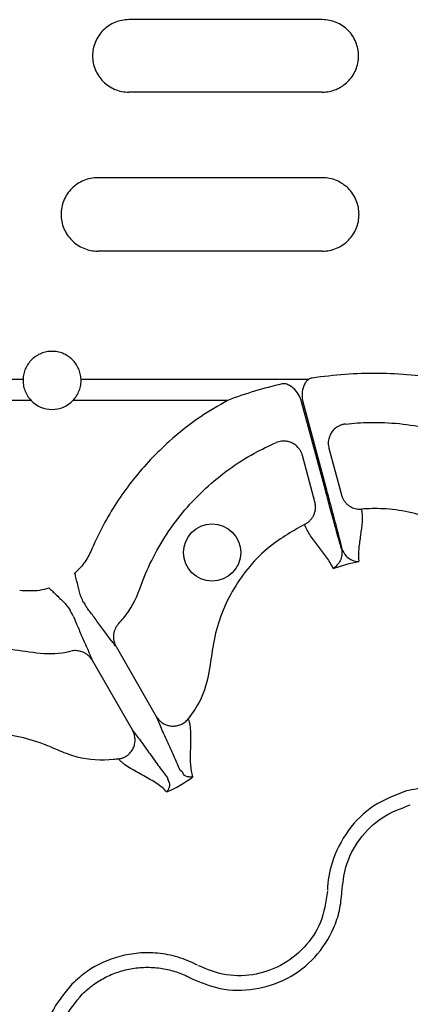
# Model space of a CAD drawing. Units: millimetres. Extents: x 21 to 3075, y 61 to 1789.
# Drawn here: x 704 to 744, y 254 to 356 of the extents above; entities that cross this region are included whole.
import ezdxf

# ---------------------------------------------------------------- set-up
doc = ezdxf.new("R2010")
doc.units = ezdxf.units.MM
doc.header["$LTSCALE"] = 2
doc.layers.add('DUENN-18', color=94, linetype='Continuous')

msp = doc.modelspace()

# ---------------------------------------------------------------- linework, layer by layer
at = {"layer": 'DUENN-18'}
for p, q in [((735.35, 356.3), (715.27, 356.3)), ((735.35, 348.78), (715.27, 348.78)), ((735.35, 339.89), (712.05, 339.89)), ((735.35, 332.27), (712.05, 332.27)), ((701.21, 318.97), (704.29, 318.97)), ((710.31, 318.97), (733.95, 318.97)), ((705.12, 316.77), (700.05, 316.77)), ((725.51, 316.77), (709.48, 316.77)), ((735.67, 307.45), (733.16, 316.77)), ((733.29, 316.77), (735.78, 307.48)), ((736.04, 311.8), (737.33, 306.97)), ((734.58, 306.24), (733.28, 311.06)), ((713.94, 291.21), (718.12, 283.97)), ((711.47, 289.79), (715.65, 282.54))]:
    msp.add_line(p, q, dxfattribs=at)
msp.add_circle((723.91, 300.98), 2.97, dxfattribs=at)
msp.add_arc((707.3, 318.85), 3.01, 223.6844, 316.3156, dxfattribs=at)
for points, knots in [([(715.27, 356.3), (715.02, 356.3), (714.78, 356.27), (714.3, 356.18), (714.06, 356.1), (713.6, 355.91), (713.39, 355.8), (712.98, 355.53), (712.78, 355.37), (712.44, 355.02), (712.28, 354.83), (712.01, 354.42), (711.89, 354.2), (711.7, 353.75), (711.63, 353.51), (711.53, 353.03), (711.51, 352.78), (711.51, 352.29), (711.53, 352.04), (711.63, 351.56), (711.7, 351.33), (711.89, 350.87), (712.01, 350.65), (712.28, 350.25), (712.43, 350.06), (712.78, 349.71), (712.97, 349.55), (713.38, 349.28), (713.6, 349.16), (714.06, 348.97), (714.29, 348.9), (714.77, 348.8), (715.02, 348.78), (715.27, 348.78)], [0, 0, 0, 0, 0.0625, 0.0625, 0.125, 0.125, 0.1875, 0.1875, 0.25, 0.25, 0.3125, 0.3125, 0.375, 0.375, 0.4375, 0.4375, 0.5, 0.5, 0.5625, 0.5625, 0.625, 0.625, 0.6875, 0.6875, 0.75, 0.75, 0.8125, 0.8125, 0.875, 0.875, 0.9375, 0.9375, 1, 1, 1, 1]), ([(735.35, 348.78), (735.6, 348.78), (735.85, 348.8), (736.33, 348.9), (736.56, 348.97), (737.02, 349.16), (737.24, 349.27), (737.64, 349.55), (737.84, 349.71), (738.18, 350.05), (738.34, 350.24), (738.61, 350.65), (738.73, 350.87), (738.92, 351.32), (738.99, 351.56), (739.09, 352.04), (739.11, 352.29), (739.11, 352.78), (739.09, 353.03), (738.99, 353.51), (738.92, 353.74), (738.73, 354.2), (738.62, 354.42), (738.34, 354.83), (738.19, 355.02), (737.84, 355.37), (737.65, 355.52), (737.24, 355.8), (737.02, 355.91), (736.57, 356.1), (736.33, 356.17), (735.85, 356.27), (735.6, 356.3), (735.35, 356.3)], [0, 0, 0, 0, 0.0625, 0.0625, 0.125, 0.125, 0.1875, 0.1875, 0.25, 0.25, 0.3125, 0.3125, 0.375, 0.375, 0.4375, 0.4375, 0.5, 0.5, 0.5625, 0.5625, 0.625, 0.625, 0.6875, 0.6875, 0.75, 0.75, 0.8125, 0.8125, 0.875, 0.875, 0.9375, 0.9375, 1, 1, 1, 1]), ([(712.05, 339.89), (711.8, 339.89), (711.55, 339.87), (711.06, 339.77), (710.82, 339.7), (710.36, 339.5), (710.14, 339.39), (709.72, 339.11), (709.53, 338.95), (709.17, 338.59), (709.02, 338.4), (708.74, 337.98), (708.62, 337.76), (708.43, 337.3), (708.36, 337.06), (708.27, 336.57), (708.24, 336.33), (708.24, 335.83), (708.27, 335.58), (708.36, 335.1), (708.43, 334.86), (708.62, 334.4), (708.74, 334.18), (709.02, 333.76), (709.17, 333.57), (709.53, 333.22), (709.72, 333.06), (710.13, 332.78), (710.35, 332.66), (710.82, 332.47), (711.06, 332.39), (711.55, 332.3), (711.8, 332.27), (712.05, 332.27)], [0, 0, 0, 0, 0.0625, 0.0625, 0.125, 0.125, 0.1875, 0.1875, 0.25, 0.25, 0.3125, 0.3125, 0.375, 0.375, 0.4375, 0.4375, 0.5, 0.5, 0.5625, 0.5625, 0.625, 0.625, 0.6875, 0.6875, 0.75, 0.75, 0.8125, 0.8125, 0.875, 0.875, 0.9375, 0.9375, 1, 1, 1, 1]), ([(735.35, 332.27), (735.61, 332.27), (735.85, 332.3), (736.34, 332.39), (736.59, 332.47), (737.05, 332.66), (737.27, 332.78), (737.68, 333.06), (737.88, 333.22), (738.23, 333.57), (738.38, 333.76), (738.66, 334.18), (738.78, 334.4), (738.97, 334.85), (739.04, 335.09), (739.14, 335.58), (739.16, 335.83), (739.16, 336.32), (739.14, 336.58), (739.04, 337.06), (738.97, 337.3), (738.78, 337.76), (738.66, 337.98), (738.39, 338.4), (738.23, 338.59), (737.88, 338.95), (737.69, 339.1), (737.27, 339.38), (737.05, 339.5), (736.59, 339.7), (736.35, 339.77), (735.86, 339.87), (735.61, 339.89), (735.35, 339.89)], [0, 0, 0, 0, 0.0625, 0.0625, 0.125, 0.125, 0.1875, 0.1875, 0.25, 0.25, 0.3125, 0.3125, 0.375, 0.375, 0.4375, 0.4375, 0.5, 0.5, 0.5625, 0.5625, 0.625, 0.625, 0.6875, 0.6875, 0.75, 0.75, 0.8125, 0.8125, 0.875, 0.875, 0.9375, 0.9375, 1, 1, 1, 1]), ([(710.31, 318.97), (710.31, 319.16), (710.28, 319.35), (710.19, 319.72), (710.13, 319.9), (709.9, 320.42), (709.68, 320.74), (709.26, 321.15), (709.11, 321.27), (708.79, 321.48), (708.62, 321.57), (708.26, 321.72), (708.07, 321.77), (707.69, 321.85), (707.5, 321.86), (707.11, 321.86), (706.92, 321.85), (706.53, 321.77), (706.35, 321.72), (705.99, 321.57), (705.82, 321.48), (705.49, 321.27), (705.34, 321.15), (705.07, 320.88), (704.94, 320.73), (704.72, 320.42), (704.63, 320.25), (704.47, 319.9), (704.41, 319.72), (704.33, 319.35), (704.3, 319.16), (704.29, 318.97)], [0, 0, 0, 0, 0.0625, 0.0625, 0.125, 0.125, 0.25, 0.25, 0.3125, 0.3125, 0.375, 0.375, 0.4375, 0.4375, 0.5, 0.5, 0.5625, 0.5625, 0.625, 0.625, 0.6875, 0.6875, 0.75, 0.75, 0.8125, 0.8125, 0.875, 0.875, 0.9375, 0.9375, 1, 1, 1, 1]), ([(704.29, 318.97), (704.29, 318.77), (704.3, 318.57), (704.36, 318.18), (704.41, 317.98), (704.55, 317.61), (704.64, 317.42), (704.86, 317.08), (704.98, 316.92), (705.12, 316.77)], [0, 0, 0, 0, 0.25, 0.25, 0.5, 0.5, 0.75, 0.75, 1, 1, 1, 1]), ([(709.48, 316.77), (709.62, 316.92), (709.75, 317.08), (709.96, 317.42), (710.05, 317.6), (710.19, 317.98), (710.25, 318.17), (710.31, 318.57), (710.32, 318.77), (710.31, 318.97)], [0, 0, 0, 0, 0.25, 0.25, 0.5, 0.5, 0.75, 0.75, 1, 1, 1, 1]), ([(733.95, 318.97), (733.85, 318.88), (733.62, 318.7), (733.35, 318.17), (733.21, 317.51), (733.27, 316.99), (733.29, 316.77)], [0, 0, 0, 0, 0.168545, 0.364969, 0.724427, 1, 1, 1, 1]), ([(747.96, 318.97), (746.83, 319.15), (745.69, 319.3), (743.42, 319.51), (742.28, 319.56), (740, 319.59), (738.85, 319.55), (736.57, 319.38), (735.43, 319.25), (734.29, 319.09)], [0, 0, 0, 0, 0.25, 0.25, 0.5, 0.5, 0.75, 0.75, 1, 1, 1, 1]), ([(731.18, 318.49), (730.21, 318.26), (729.26, 318.01), (727.37, 317.44), (726.44, 317.12), (725.51, 316.77)], [0, 0, 0, 0, 0.5, 0.5, 1, 1, 1, 1]), ([(733.16, 316.77), (733.11, 316.92), (732.95, 317.33), (732.53, 317.9), (732, 318.32), (731.52, 318.52), (731.28, 318.5), (731.18, 318.49)], [0, 0, 0, 0, 0.173153, 0.46724, 0.739139, 0.893179, 1, 1, 1, 1]), ([(725.51, 316.77), (724.57, 316.22), (722.44, 314.98), (719.08, 312.32), (715.66, 308.69), (713.06, 304.84), (711.86, 302.28), (711.43, 301.35)], [0, 0, 0, 0, 0.153553, 0.34886, 0.60184, 0.85482, 1, 1, 1, 1]), ([(737.74, 314.32), (737.69, 314.31), (737.6, 314.3), (737.46, 314.26), (737.32, 314.22), (737.18, 314.17), (737.06, 314.11), (736.85, 313.99), (736.58, 313.79), (736.31, 313.46), (736.1, 313.08), (735.99, 312.71), (735.96, 312.36), (735.98, 312.07), (736.02, 311.89), (736.04, 311.8)], [0, 0, 0, 0, 0.041911, 0.083943, 0.125943, 0.167755, 0.209224, 0.250199, 0.372878, 0.499959, 0.617765, 0.749656, 0.836966, 0.920601, 1, 1, 1, 1]), ([(737.74, 314.32), (738.57, 314.41), (741.48, 314.61), (746.47, 314.11), (752.41, 311.99), (755.96, 309.64), (758.44, 307.49), (759.67, 306.74), (761.04, 306.28), (761.28, 306.21)], [0.74473687, 0.74473687, 0.74473687, 0.74473687, 0.74805221, 0.75628298, 0.76451376, 0.77274453, 0.77274453, 0.77711632, 0.77800766, 0.77800766, 0.77800766, 0.77800766]), ([(714.22, 293.6), (714.39, 293.78), (715.35, 294.87), (716.03, 296.13), (717.11, 299.23), (719.01, 303.05), (723.09, 307.84), (727.16, 310.78), (729.78, 312.06), (730.55, 312.39)], [0.78783852, 0.78783852, 0.78783852, 0.78783852, 0.78872986, 0.79310165, 0.79310165, 0.80133242, 0.80956319, 0.81779396, 0.8211093, 0.8211093, 0.8211093, 0.8211093]), ([(733.28, 311.06), (733.27, 311.1), (733.25, 311.19), (733.2, 311.32), (733.14, 311.45), (733.07, 311.58), (732.99, 311.7), (732.84, 311.89), (732.6, 312.13), (732.23, 312.36), (731.82, 312.51), (731.44, 312.56), (731.11, 312.55), (730.82, 312.49), (730.64, 312.42), (730.55, 312.39)], [0, 0, 0, 0, 0.0390997, 0.0793144, 0.1205942, 0.1628759, 0.2060827, 0.2501244, 0.3723363, 0.4999281, 0.6269889, 0.749642, 0.8321399, 0.9160059, 1, 1, 1, 1]), ([(737.32, 301.44), (737.3, 301.52), (737.14, 302.07), (736.76, 303.43), (736.2, 305.48), (735.82, 306.9), (735.67, 307.45)], [0, 0, 0, 0, 0.052983, 0.3801, 0.759518, 1, 1, 1, 1]), ([(735.78, 307.48), (735.93, 306.93), (736.31, 305.5), (736.85, 303.43), (737.2, 302.07), (737.34, 301.51), (737.35, 301.45)], [0, 0, 0, 0, 0.240502, 0.619953, 0.955046, 1, 1, 1, 1]), ([(737.33, 306.97), (737.34, 306.93), (737.37, 306.84), (737.42, 306.72), (737.48, 306.59), (737.54, 306.46), (737.66, 306.29), (737.84, 306.07), (738.09, 305.85), (738.36, 305.69), (738.63, 305.58), (738.9, 305.51), (739.17, 305.47), (739.35, 305.48), (739.43, 305.49)], [0, 0, 0, 0, 0.048103, 0.09726, 0.147392, 0.198403, 0.250188, 0.373439, 0.500036, 0.604874, 0.708204, 0.809038, 0.906528, 1, 1, 1, 1]), ([(733.5, 303.9), (733.54, 303.92), (733.63, 303.96), (733.75, 304.04), (733.88, 304.13), (733.99, 304.23), (734.11, 304.34), (734.21, 304.46), (734.3, 304.59), (734.39, 304.72), (734.49, 304.92), (734.59, 305.19), (734.64, 305.5), (734.65, 305.78), (734.63, 306.01), (734.59, 306.16), (734.58, 306.24)], [0, 0, 0, 0, 0.051383, 0.104083, 0.158004, 0.213036, 0.269049, 0.325896, 0.383419, 0.441443, 0.499788, 0.616718, 0.749798, 0.835672, 0.919217, 1, 1, 1, 1]), ([(739.43, 305.49), (739.49, 305.04), (739.5, 304.6), (739.44, 303.7), (739.38, 303.24), (739.25, 302.33), (739.18, 301.86), (739.1, 300.94), (739.09, 300.49), (739.15, 300.04)], [0, 0, 0, 0, 0.25, 0.25, 0.5, 0.5, 0.75, 0.75, 1, 1, 1, 1]), ([(759.97, 294.05), (759.63, 294.18), (758.48, 294.7), (756.65, 295.94), (755.38, 297.35), (754.84, 298.15), (753.91, 299.5), (751.6, 302.02), (746.98, 304.68), (742.69, 305.59), (740.17, 305.54), (739.43, 305.49)], [0.9907474, 0.9907474, 0.9907474, 0.9907474, 0.99229189, 0.99614595, 1, 1, 1, 1.00656261, 1.01312523, 1.01968784, 1.02241416, 1.02241416, 1.02241416, 1.02241416]), ([(733.5, 303.9), (732.15, 303.12), (729.96, 301.87), (727.56, 299.33), (725.92, 296.96), (724.72, 294.34), (723.97, 291.5), (723.65, 288.57), (722.93, 285.82), (721.89, 284.36), (721.44, 283.72)], [0, 0, 0, 0, 0.18985, 0.307006, 0.424162, 0.541349, 0.658536, 0.782183, 0.904275, 1, 1, 1, 1]), ([(736.46, 299.32), (736.29, 299.74), (736.06, 300.13), (735.53, 300.89), (735.24, 301.25), (734.67, 301.98), (734.39, 302.34), (733.89, 303.1), (733.67, 303.48), (733.5, 303.9)], [0, 0, 0, 0, 0.25, 0.25, 0.5, 0.5, 0.75, 0.75, 1, 1, 1, 1]), ([(711.43, 301.35), (711.38, 301.23), (711.33, 301.11), (711.22, 300.88), (711.16, 300.76), (710.98, 300.42), (710.84, 300.21), (710.55, 299.78), (710.39, 299.58), (710.05, 299.19), (709.87, 299), (709.68, 298.83)], [0, 0, 0, 0, 0.125, 0.125, 0.25, 0.25, 0.5, 0.5, 0.75, 0.75, 1, 1, 1, 1]), ([(737.32, 301.44), (737.39, 301.19), (737.4, 300.95), (737.35, 300.51), (737.28, 300.31), (737.11, 299.96), (737, 299.8), (736.81, 299.59), (736.74, 299.53), (736.61, 299.42), (736.54, 299.37), (736.46, 299.32)], [0, 0, 0, 0, 0.25, 0.25, 0.5, 0.5, 0.75, 0.75, 0.875, 0.875, 1, 1, 1, 1]), ([(737.35, 301.45), (737.5, 301.13), (737.77, 300.55), (738.47, 300.15), (738.92, 300.05), (739.15, 300.04), (739.15, 300.04)], [0, 0, 0, 0, 0.354695, 0.669429, 0.99636, 1, 1, 1, 1]), ([(710.57, 295.82), (710.49, 295.99), (710.23, 296.51), (710.05, 297.29), (709.86, 298.08), (709.75, 298.52), (709.7, 298.75), (709.69, 298.81), (709.68, 298.82), (709.68, 298.83)], [0, 0, 0, 0, 0.1828646, 0.5679567, 0.7784233, 0.944352, 0.9852806, 0.9964604, 1, 1, 1, 1]), ([(707.01, 297.28), (707, 297.28), (706.67, 297.18), (705.67, 296.93), (704.64, 296.99), (703.95, 297.03)], [0, 0, 0, 0, 0.0078146, 0.3308752, 1, 1, 1, 1]), ([(707.01, 297.28), (707.01, 297.28), (707.02, 297.27), (707.06, 297.23), (707.24, 297.06), (707.56, 296.76), (708.15, 296.19), (708.74, 295.64), (709.06, 295.16), (709.17, 295.01)], [0, 0, 0, 0, 0.003544, 0.01472, 0.05564, 0.221573, 0.432046, 0.817138, 1, 1, 1, 1]), ([(710.57, 295.82), (710.65, 295.68), (710.86, 295.34), (710.93, 295.24), (710.97, 295.18)], [0, 0, 0, 0, 0.405941, 1, 1, 1, 1]), ([(709.52, 294.34), (709.49, 294.41), (709.44, 294.52), (709.24, 294.87), (709.17, 295.01)], [0, 0, 0, 0, 0.594058, 1, 1, 1, 1]), ([(713.94, 291.21), (713.84, 291.34), (713.73, 291.48), (713.5, 291.78), (713.38, 291.94), (713, 292.44), (712.74, 292.8), (712.2, 293.53), (711.93, 293.91), (711.42, 294.6), (711.18, 294.92), (710.97, 295.18)], [0, 0, 0, 0, 0.125, 0.125, 0.25, 0.25, 0.5, 0.5, 0.75, 0.75, 1, 1, 1, 1]), ([(709.52, 294.34), (709.64, 294.03), (709.8, 293.66), (710.14, 292.87), (710.33, 292.45), (710.69, 291.62), (710.88, 291.21), (711.12, 290.64), (711.2, 290.45), (711.35, 290.1), (711.41, 289.94), (711.47, 289.79)], [0, 0, 0, 0, 0.25, 0.25, 0.5, 0.5, 0.75, 0.75, 0.875, 0.875, 1, 1, 1, 1]), ([(714.22, 293.6), (714.19, 293.57), (714.13, 293.5), (714.05, 293.4), (713.97, 293.28), (713.9, 293.16), (713.84, 293.03), (713.78, 292.89), (713.74, 292.75), (713.7, 292.6), (713.67, 292.4), (713.66, 292.14), (713.7, 291.85), (713.76, 291.6), (713.84, 291.4), (713.91, 291.27), (713.94, 291.21)], [0, 0, 0, 0, 0.051303, 0.103915, 0.157763, 0.212755, 0.268787, 0.325739, 0.383476, 0.441853, 0.500714, 0.617721, 0.750299, 0.835627, 0.918989, 1, 1, 1, 1]), ([(684.83, 285.99), (685.14, 286.22), (686.64, 287.3), (689.53, 288.9), (693.64, 290.37), (697.94, 291.11), (701.88, 291.17), (705.3, 290.58), (707.67, 290.4), (708.96, 290.68), (709.26, 290.74)], [0, 0, 0, 0, 0.0462066, 0.216124, 0.3860429, 0.5558719, 0.7256968, 0.8455975, 0.9641114, 1, 1, 1, 1]), ([(711.47, 289.79), (711.45, 289.82), (711.41, 289.89), (711.33, 290), (711.25, 290.1), (711.16, 290.2), (711.02, 290.33), (710.81, 290.49), (710.54, 290.63), (710.27, 290.73), (710.01, 290.78), (709.75, 290.8), (709.5, 290.79), (709.34, 290.76), (709.26, 290.74)], [0, 0, 0, 0, 0.048514, 0.097936, 0.148191, 0.199194, 0.250852, 0.374094, 0.500531, 0.605851, 0.709217, 0.8098, 0.906908, 1, 1, 1, 1]), ([(720.6, 278.36), (720.44, 278.76), (720.24, 279.21), (719.81, 280.17), (719.58, 280.68), (719.11, 281.71), (718.88, 282.22), (718.56, 282.94), (718.46, 283.17), (718.28, 283.59), (718.19, 283.79), (718.12, 283.97)], [0, 0, 0, 0, 0.25, 0.25, 0.5, 0.5, 0.75, 0.75, 0.875, 0.875, 1, 1, 1, 1]), ([(718.12, 283.97), (718.14, 283.94), (718.19, 283.85), (718.29, 283.72), (718.43, 283.56), (718.6, 283.4), (718.88, 283.21), (719.24, 283.04), (719.73, 282.95), (720.21, 282.97), (720.6, 283.09), (720.88, 283.23), (721.09, 283.37), (721.27, 283.53), (721.38, 283.66), (721.44, 283.72)], [0, 0, 0, 0, 0.0306796, 0.0721654, 0.125486, 0.1965589, 0.2505136, 0.3827443, 0.5003877, 0.6267648, 0.7498611, 0.809874, 0.872132, 0.9357987, 1, 1, 1, 1]), ([(721.44, 283.72), (721.47, 283.62), (721.51, 283.51), (721.56, 283.29), (721.58, 283.17), (721.64, 282.8), (721.66, 282.54), (721.69, 281.72), (721.67, 281.14), (721.64, 280.03), (721.63, 279.5), (721.69, 278.53), (721.76, 278.08), (721.9, 277.7)], [0, 0, 0, 0, 0.0625, 0.0625, 0.125, 0.125, 0.25, 0.25, 0.5, 0.5, 0.75, 0.75, 1, 1, 1, 1]), ([(714.21, 279.55), (714.04, 279.53), (712.61, 279.34), (710.49, 279.47), (708.13, 280.35), (706.12, 281.27), (703.66, 281.96), (700.79, 282.28), (697.92, 282.1), (695.24, 281.48), (692.81, 280.51), (691.41, 279.63), (690.71, 279.19)], [0, 0, 0, 0, 0.021184, 0.175969, 0.252653, 0.329645, 0.446677, 0.563707, 0.680794, 0.79788, 0.898941, 1, 1, 1, 1]), ([(714.21, 279.55), (714.26, 279.56), (714.35, 279.57), (714.49, 279.61), (714.63, 279.65), (714.76, 279.71), (714.88, 279.77), (715, 279.84), (715.2, 279.98), (715.48, 280.24), (715.74, 280.65), (715.9, 281.11), (715.93, 281.51), (715.9, 281.85), (715.85, 282.1), (715.76, 282.34), (715.68, 282.49), (715.65, 282.54)], [0, 0, 0, 0, 0.036768, 0.073484, 0.109985, 0.146105, 0.181683, 0.216562, 0.250593, 0.373883, 0.500481, 0.617897, 0.749887, 0.803863, 0.875118, 0.950117, 1, 1, 1, 1]), ([(715.65, 282.54), (715.77, 282.39), (715.9, 282.22), (716.18, 281.85), (716.33, 281.65), (716.79, 281.02), (717.11, 280.56), (717.77, 279.64), (718.1, 279.18), (718.72, 278.33), (719.01, 277.93), (719.27, 277.59)], [0, 0, 0, 0, 0.125, 0.125, 0.25, 0.25, 0.5, 0.5, 0.75, 0.75, 1, 1, 1, 1]), ([(719.19, 276.13), (719.06, 276.29), (718.91, 276.44), (718.57, 276.73), (718.38, 276.87), (717.77, 277.27), (717.3, 277.53), (716.33, 278.06), (715.82, 278.33), (715.12, 278.76), (714.9, 278.91), (714.61, 279.14), (714.52, 279.22), (714.35, 279.38), (714.28, 279.47), (714.21, 279.55)], [0, 0, 0, 0, 0.125, 0.125, 0.25, 0.25, 0.5, 0.5, 0.75, 0.75, 0.875, 0.875, 0.9375, 0.9375, 1, 1, 1, 1]), ([(721.9, 277.7), (721.9, 277.7), (721.79, 277.67), (721.53, 277.66), (720.83, 277.81), (720.93, 278.24), (720.6, 278.36), (720.6, 278.36)], [0, 0, 0, 0, 0.004163, 0.311677, 0.738348, 0.999984, 1, 1, 1, 1]), ([(719.27, 277.59), (719.27, 277.59), (719.27, 277.41), (719.59, 277), (719.42, 276.47), (719.28, 276.22), (719.2, 276.13), (719.19, 276.13)], [0, 0, 0, 0, 0.000011, 0.261675, 0.68835, 0.993684, 1, 1, 1, 1]), ([(744.09, 276.23), (742.92, 275.79), (740.58, 274.91), (737.87, 272.21), (736.31, 269.09), (735.89, 266.88), (735.89, 265.92), (735.89, 265.92)], [0, 0, 0, 0, 0.264568, 0.529178, 0.793782, 0.999996, 1, 1, 1, 1]), ([(756.35, 271.4), (756.35, 271.4), (755.99, 272.03), (755.06, 273.17), (753.48, 274.57), (751.7, 275.61), (749.29, 276.49), (746.65, 276.76), (744.76, 276.37), (744.09, 276.23)], [0, 0, 0, 0, 0.000004, 0.154688, 0.309372, 0.449916, 0.590462, 0.854368, 1, 1, 1, 1]), ([(737.39, 265.75), (737.48, 266.63), (737.68, 268.57), (739.12, 271.3), (741.44, 273.64), (743.47, 274.4), (744.48, 274.78)], [0, 0, 0, 0, 0.213311, 0.475504, 0.737752, 1, 1, 1, 1]), ([(735.89, 265.82), (735.72, 264.72), (735.4, 262.58), (733.58, 259.89), (731.11, 257.96), (728.13, 256.99), (725.1, 257), (723.32, 257.74), (722.49, 258.09)], [0, 0, 0, 0, 0.180822, 0.349194, 0.517457, 0.685429, 0.853654, 1, 1, 1, 1]), ([(721.79, 256.75), (722.76, 256.35), (724.84, 255.49), (728.36, 255.48), (731.82, 256.61), (734.72, 258.85), (736.4, 261.45), (737.2, 263.82), (737.33, 265.11), (737.39, 265.75)], [0, 0, 0, 0, 0.146256, 0.314339, 0.482175, 0.650338, 0.818576, 0.909288, 1, 1, 1, 1]), ([(722.4, 258.13), (722.4, 258.13), (721.75, 258.46), (720.41, 259.03), (718.32, 259.44), (716.27, 259.45), (713.74, 259), (711.32, 257.92), (709.88, 256.64), (709.37, 256.18)], [0, 0, 0, 0, 0.000005, 0.154686, 0.309374, 0.449918, 0.590464, 0.854369, 1, 1, 1, 1]), ([(710.43, 255.12), (710.8, 255.49), (711.19, 255.82), (712.03, 256.43), (712.47, 256.69), (713.39, 257.15), (713.86, 257.34), (714.6, 257.57), (714.85, 257.64), (715.35, 257.75), (715.6, 257.8), (716.36, 257.9), (716.87, 257.93), (717.9, 257.91), (718.42, 257.86), (719.42, 257.68), (719.91, 257.55), (720.63, 257.29), (720.87, 257.2), (721.22, 257.04), (721.33, 256.99), (721.56, 256.87), (721.68, 256.81), (721.79, 256.75)], [0, 0, 0, 0, 0.125, 0.125, 0.25, 0.25, 0.375, 0.375, 0.4375, 0.4375, 0.5, 0.5, 0.625, 0.625, 0.75, 0.75, 0.875, 0.875, 0.9375, 0.9375, 0.96875, 0.96875, 1, 1, 1, 1]), ([(709.37, 256.18), (708.57, 255.21), (706.97, 253.28), (706.07, 249.61), (705.91, 246.03), (707.42, 244.12), (707.42, 243.15), (707.42, 243.15)], [0, 0, 0, 0, 0.264569, 0.529179, 0.793783, 0.999996, 1, 1, 1, 1]), ([(708.8, 243.76), (708.44, 244.56), (707.64, 246.34), (707.52, 249.43), (708.37, 252.61), (709.74, 254.29), (710.43, 255.12)], [0, 0, 0, 0, 0.213311, 0.475504, 0.737753, 1, 1, 1, 1])]:
    msp.add_open_spline(points, degree=3, knots=knots, dxfattribs=at)
for points in [[(734.29, 319.09), (734.17, 319.07), (734.06, 319.03), (733.95, 318.97)], [(736.46, 299.32), (737.34, 299.64), (738.24, 299.88), (739.15, 300.04)], [(719.19, 276.13), (720.17, 276.52), (721.08, 277.05), (721.9, 277.7)]]:
    msp.add_open_spline(points, degree=3, dxfattribs=at)

doc.saveas('drawing.dxf')
